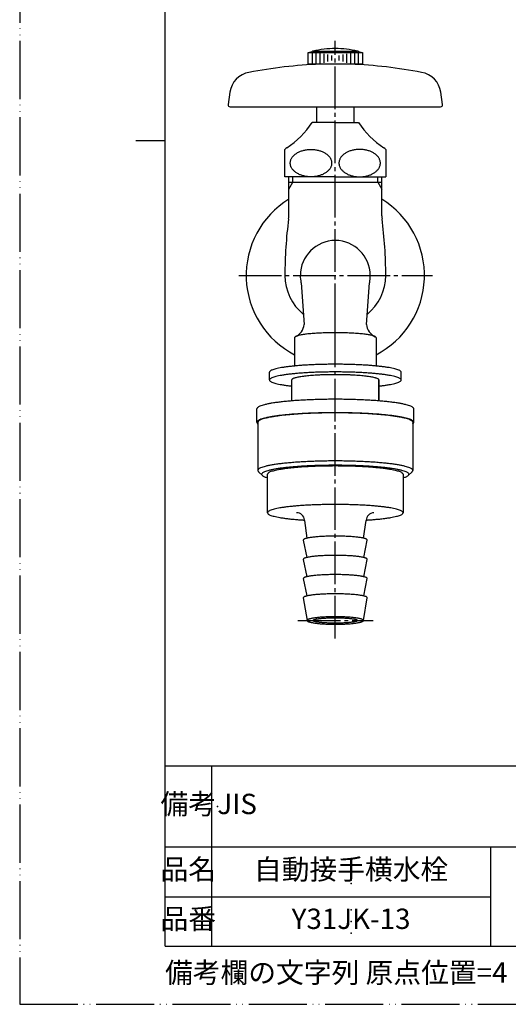
# Model space of a CAD drawing. Units: millimetres. Extents: x 0 to 315, y 0 to 446.
# Drawn here: x 0 to 126, y 0 to 254 of the extents above; entities that cross this region are included whole.
import ezdxf

# ---------------------------------------------------------------- set-up
doc = ezdxf.new("R2010")
doc.units = ezdxf.units.MM
doc.linetypes.add('DASH_CENTER', pattern=[14, 11, -1, 1, -1])
doc.linetypes.add('PHANTOM', pattern=[13, 10, -1, 0, -1, 0, -1])
doc.layers.add('1', color=7, linetype='Continuous')
doc.styles.add('CONVERTER_11', font='MS Mincho.ttf', dxfattribs={"width": 0.89})
doc.styles.add('CONVERTER_12', font='txt.shx', dxfattribs={"width": 0.9})

# ---------------------------------------------------------------- blocks, each defined once
blk = doc.blocks.new('Y31-0-13', base_point=(209.43, 192.07))
at = {"color": 7, "linetype": 'Continuous'}
for centre, radius, start, end in [((81.43, 188.03), 23, 121.449, 242.8371), ((81.43, 188.03), 23, 297.1629, 58.551), ((180.47, 188.03), 112.04, 172.5366, 180), ((-17.6, 188.03), 112.04, 360, 7.4634), ((81.43, 188.03), 9, 0, 180), ((81.43, 188.03), 13, 180, 230.8789), ((81.43, 188.03), 13, 309.1211, 0)]:
    blk.add_arc(centre, radius, start, end, dxfattribs=at)
at = {"layer": '1', "color": 7, "linetype": 'Continuous'}
for p, q in [((69.43, 203.36), (69.43, 213.46)), ((93.43, 203.36), (93.43, 213.46)), ((69.43, 212.03), (93.43, 212.03)), ((72.62, 186.14), (73.42, 175.36)), ((89.44, 175.36), (90.25, 186.14)), ((89.44, 175.36), (90.25, 186.14)), ((70.93, 171.96), (70.93, 164.66)), ((91.93, 171.96), (91.93, 164.66))]:
    blk.add_line(p, q, dxfattribs=at)
at = {"layer": '1', "color": 2, "linetype": 'Continuous'}
for p, q in [((70.43, 212.03), (70.43, 213.46)), ((92.43, 212.03), (92.43, 213.46)), ((69.43, 210.29), (70.43, 212.03)), ((92.43, 212.03), (93.43, 210.29))]:
    blk.add_line(p, q, dxfattribs=at)
at = {"layer": '1', "color": 7, "linetype": 'Continuous'}
for centre, radius, start, end in [((63.43, 203.36), 6, 352.5366, 0), ((99.43, 203.36), 6, 180, 187.4634), ((42.68, 184.16), 30, 3.7861, 7.402), ((120.18, 184.16), 30, 172.598, 176.2139), ((69.45, 175.84), 4, 294.5462, 353.2445), ((93.41, 175.84), 4, 186.7555, 245.4538)]:
    blk.add_arc(centre, radius, start, end, dxfattribs=at)
blk.add_open_spline([(91.93, 171.96), (91.93, 171.98), (91.92, 172.02), (91.85, 172.12), (91.73, 172.23), (91.51, 172.34), (91.23, 172.42), (90.87, 172.52), (90.46, 172.62), (89.96, 172.71), (89.42, 172.79), (88.79, 172.87), (88.13, 172.95), (87.4, 173.01), (86.64, 173.07), (85.83, 173.12), (85, 173.16), (84.13, 173.2), (83.24, 173.22), (82.34, 173.23), (81.43, 173.24), (80.52, 173.23), (79.62, 173.22), (78.74, 173.2), (77.87, 173.16), (77.03, 173.12), (76.22, 173.07), (75.46, 173.01), (74.73, 172.95), (74.07, 172.87), (73.45, 172.79), (72.9, 172.71), (72.4, 172.62), (71.99, 172.52), (71.63, 172.42), (71.36, 172.34), (71.13, 172.23), (71.01, 172.12), (70.94, 172.02), (70.93, 171.98), (70.93, 171.96)], degree=3, knots=[0, 0, 0, 0, 0.060022, 0.130325, 0.345179, 0.544969, 0.873675, 1.203555, 1.670371, 2.136716, 2.729116, 3.321479, 4.023652, 4.725793, 5.51737, 6.308931, 7.166529, 8.024121, 8.922201, 9.820279, 10.731997, 11.643716, 12.541793, 13.439873, 14.297465, 15.155063, 15.946624, 16.738201, 17.440342, 18.142515, 18.734878, 19.327278, 19.793623, 20.260439, 20.590319, 20.919025, 21.118815, 21.333669, 21.403972, 21.463994, 21.463994, 21.463994, 21.463994], dxfattribs=at)
blk = doc.blocks.new('L210-2-A-13', base_point=(183.94, 96.87))
at = {"color": 2, "linetype": 'DASH_CENTER'}
blk.add_line((71.78, 99.01), (91.21, 99.01), dxfattribs=at)
at = {"layer": '1', "color": 7, "linetype": 'Continuous'}
for p, q in [((152.68, 129.43), (153.67, 137.57)), ((153.67, 137.57), (153.83, 138.86)), ((63.93, 126.8), (63.93, 136.72)), ((98.93, 136.72), (98.93, 126.8)), ((188.41, 133.3), (187.41, 125.16)), ((188.57, 134.59), (188.41, 133.3)), ((152.68, 129.43), (153.11, 128.87)), ((169.98, 126.8), (153.11, 128.87)), ((73.46, 124.8), (74.11, 120.22)), ((88.75, 120.22), (89.4, 124.8)), ((161.55, 125.82), (161.93, 120.73)), ((186.86, 124.73), (169.98, 126.8)), ((186.86, 124.73), (187.41, 125.16)), ((176.33, 118.97), (177.93, 123.81)), ((73.18, 119.74), (74.1, 115.26)), ((88.76, 115.26), (89.68, 119.74)), ((160.94, 120.86), (169.13, 119.85)), ((160.94, 120.86), (161.33, 115.77)), ((169.13, 119.85), (177.32, 118.84)), ((175.72, 114), (177.32, 118.84)), ((73.18, 114.77), (74.1, 110.29)), ((88.76, 110.29), (89.68, 114.77)), ((160.33, 115.89), (168.52, 114.89)), ((160.33, 115.89), (160.72, 110.81)), ((168.52, 114.89), (176.71, 113.88)), ((175.11, 109.04), (176.71, 113.88)), ((73.18, 109.81), (74.1, 105.33)), ((88.76, 105.33), (89.68, 109.81)), ((159.72, 110.93), (167.91, 109.92)), ((159.72, 110.93), (160.11, 105.85)), ((167.91, 109.92), (176.1, 108.92)), ((174.5, 104.08), (176.1, 108.92)), ((73.18, 104.85), (74.18, 98.98)), ((88.68, 98.98), (89.68, 104.85)), ((159.11, 105.97), (175.49, 103.96)), ((159.11, 105.97), (159.35, 100.39)), ((173.91, 98.6), (175.49, 103.96)), ((159.35, 100.39), (159.87, 99.83)), ((166.57, 99.01), (159.87, 99.83)), ((173.27, 98.18), (166.57, 99.01)), ((173.27, 98.18), (173.91, 98.6))]:
    blk.add_line(p, q, dxfattribs=at)
at = {"layer": '1', "color": 2, "linetype": 'Continuous'}
for p, q in [((153.67, 137.57), (154.58, 138.76)), ((187.83, 134.68), (188.41, 133.3))]:
    blk.add_line(p, q, dxfattribs=at)
at = {"layer": '1', "color": 7, "linetype": 'Continuous'}
for centre, start, end in [((159.57, 126.06), 353, 83), ((71.46, 124.8), 2.8972, 90), ((71.46, 124.8), 0, 2.8972), ((91.4, 124.8), 90, 180), ((179.91, 123.56), 83, 173)]:
    blk.add_arc(centre, 2, start, end, dxfattribs=at)
for points, knots in [([(98.85, 136.92), (98.76, 137), (98.6, 137.17), (98.22, 137.35), (97.77, 137.49), (97.16, 137.66), (96.48, 137.82), (95.65, 137.97), (94.74, 138.11), (93.7, 138.25), (92.6, 138.37), (91.38, 138.48), (90.12, 138.58), (88.76, 138.66), (87.37, 138.73), (85.92, 138.79), (84.45, 138.83), (82.94, 138.85), (81.43, 138.86), (79.92, 138.85), (78.42, 138.83), (76.94, 138.79), (75.49, 138.73), (74.1, 138.66), (72.75, 138.58), (71.48, 138.48), (70.27, 138.37), (69.16, 138.25), (68.12, 138.11), (67.22, 137.97), (66.38, 137.82), (65.7, 137.66), (65.1, 137.49), (64.64, 137.35), (64.27, 137.17), (64.07, 136.98), (63.95, 136.83), (63.94, 136.76), (63.93, 136.72)], [0, 0, 0, 0, 0.35809, 0.691073, 1.238917, 1.788717, 2.566744, 3.343985, 4.331319, 5.31859, 6.488878, 7.659114, 8.978408, 10.297676, 11.727008, 13.156326, 14.653127, 16.149923, 17.669454, 19.188985, 20.68578, 22.182581, 23.6119, 25.041231, 26.360499, 27.679794, 28.850029, 30.020317, 31.007588, 31.994922, 32.772164, 33.55019, 34.09999, 34.647834, 34.980818, 35.338908, 35.456079, 35.556116, 35.556116, 35.556116, 35.556116]), ([(98.93, 136.72), (98.93, 136.76), (98.92, 136.83), (98.87, 136.89), (98.85, 136.92)], [0, 0, 0, 0, 0.1000367, 0.217208, 0.217208, 0.217208, 0.217208]), ([(98.85, 126.99), (98.76, 127.08), (98.6, 127.24), (98.22, 127.43), (97.77, 127.56), (97.16, 127.74), (96.48, 127.89), (95.65, 128.05), (94.74, 128.19), (93.7, 128.32), (92.6, 128.44), (91.38, 128.56), (90.12, 128.65), (88.76, 128.74), (87.37, 128.81), (85.92, 128.86), (84.45, 128.9), (82.94, 128.93), (81.43, 128.93), (79.92, 128.93), (78.42, 128.9), (76.94, 128.86), (75.49, 128.81), (74.1, 128.74), (72.75, 128.65), (71.48, 128.56), (70.27, 128.44), (69.16, 128.32), (68.12, 128.19), (67.22, 128.05), (66.38, 127.89), (65.7, 127.74), (65.1, 127.56), (64.64, 127.43), (64.27, 127.24), (64.07, 127.06), (63.95, 126.9), (63.94, 126.83), (63.93, 126.8)], [0, 0, 0, 0, 0.35809, 0.691073, 1.238917, 1.788717, 2.566744, 3.343985, 4.331319, 5.31859, 6.488878, 7.659114, 8.978408, 10.297676, 11.727008, 13.156326, 14.653127, 16.149923, 17.669454, 19.188985, 20.68578, 22.182581, 23.6119, 25.041231, 26.360499, 27.679794, 28.850029, 30.020317, 31.007588, 31.994922, 32.772164, 33.55019, 34.09999, 34.647834, 34.980818, 35.338908, 35.456079, 35.556116, 35.556116, 35.556116, 35.556116]), ([(98.93, 126.8), (98.93, 126.83), (98.92, 126.9), (98.87, 126.96), (98.85, 126.99)], [0, 0, 0, 0, 0.1000367, 0.217208, 0.217208, 0.217208, 0.217208]), ([(63.93, 126.8), (63.94, 126.76), (63.95, 126.69), (64.07, 126.54), (64.27, 126.35), (64.64, 126.17), (65.1, 126.03), (65.7, 125.86), (66.38, 125.7), (67.22, 125.55), (68.12, 125.41), (69.16, 125.27), (70.27, 125.15), (71.38, 125.05), (72.45, 124.97), (73.12, 124.92), (73.46, 124.9)], [0, 0, 0, 0, 0.100037, 0.217208, 0.575298, 0.908281, 1.456125, 2.005925, 2.783952, 3.561193, 4.548527, 5.535798, 6.706086, 7.876322, 8.894459, 9.912546, 9.912546, 9.912546, 9.912546]), ([(89.4, 124.9), (89.74, 124.92), (90.42, 124.97), (91.48, 125.05), (92.6, 125.15), (93.7, 125.27), (94.74, 125.41), (95.65, 125.55), (96.48, 125.7), (97.16, 125.86), (97.77, 126.03), (98.22, 126.17), (98.6, 126.35), (98.8, 126.54), (98.92, 126.69), (98.93, 126.76), (98.93, 126.8)], [0, 0, 0, 0, 1.018087, 2.036224, 3.20646, 4.376748, 5.364019, 6.351353, 7.128594, 7.906621, 8.456421, 9.004265, 9.337248, 9.695338, 9.812509, 9.912546, 9.912546, 9.912546, 9.912546]), ([(74.11, 120.22), (74.09, 120.22), (74.05, 120.21), (73.92, 120.17), (73.73, 120.12), (73.52, 120.06), (73.34, 119.97), (73.24, 119.88), (73.18, 119.8), (73.18, 119.76), (73.18, 119.74)], [0, 0, 0, 0, 0.0689, 0.137831, 0.397023, 0.655292, 0.81227, 0.981083, 1.047593, 1.104471, 1.104471, 1.104471, 1.104471]), ([(88.75, 120.22), (88.65, 120.24), (88.46, 120.29), (88.11, 120.35), (87.71, 120.41), (87.22, 120.48), (86.7, 120.53), (86.12, 120.59), (85.53, 120.63), (84.89, 120.67), (84.23, 120.71), (83.55, 120.73), (82.85, 120.75), (82.14, 120.76), (81.43, 120.77), (80.72, 120.76), (80.01, 120.75), (79.32, 120.73), (78.63, 120.71), (77.98, 120.67), (77.34, 120.63), (76.74, 120.59), (76.17, 120.53), (75.65, 120.48), (75.16, 120.41), (74.75, 120.35), (74.41, 120.29), (74.21, 120.24), (74.11, 120.22)], [0, 0, 0, 0, 0.297777, 0.595392, 1.060849, 1.526277, 2.077984, 2.629667, 3.25162, 3.873561, 4.547388, 5.22121, 5.926845, 6.632477, 7.348827, 8.065177, 8.770809, 9.476444, 10.150266, 10.824093, 11.446034, 12.067987, 12.61967, 13.171377, 13.636805, 14.102262, 14.399877, 14.697654, 14.697654, 14.697654, 14.697654]), ([(89.64, 119.85), (89.6, 119.89), (89.53, 119.97), (89.35, 120.06), (89.13, 120.12), (88.94, 120.17), (88.82, 120.21), (88.77, 120.22), (88.75, 120.22)], [0, 0, 0, 0, 0.1688138, 0.3257916, 0.5840609, 0.8432525, 0.912184, 0.9810835, 0.9810835, 0.9810835, 0.9810835]), ([(89.68, 119.74), (89.68, 119.76), (89.68, 119.8), (89.66, 119.83), (89.64, 119.85)], [0, 0, 0, 0, 0.0568782, 0.1233876, 0.1233876, 0.1233876, 0.1233876]), ([(74.11, 115.26), (74.09, 115.25), (74.05, 115.24), (73.92, 115.21), (73.73, 115.16), (73.52, 115.09), (73.34, 115.01), (73.24, 114.92), (73.18, 114.84), (73.18, 114.79), (73.18, 114.77)], [0, 0, 0, 0, 0.0689, 0.137831, 0.397023, 0.655292, 0.81227, 0.981083, 1.047593, 1.104471, 1.104471, 1.104471, 1.104471]), ([(88.75, 115.26), (88.65, 115.28), (88.46, 115.33), (88.11, 115.39), (87.71, 115.45), (87.22, 115.51), (86.7, 115.57), (86.12, 115.62), (85.53, 115.67), (84.89, 115.71), (84.23, 115.74), (83.55, 115.77), (82.85, 115.79), (82.14, 115.8), (81.43, 115.8), (80.72, 115.8), (80.01, 115.79), (79.32, 115.77), (78.63, 115.74), (77.98, 115.71), (77.34, 115.67), (76.74, 115.62), (76.17, 115.57), (75.65, 115.51), (75.16, 115.45), (74.75, 115.39), (74.41, 115.33), (74.21, 115.28), (74.11, 115.26)], [0, 0, 0, 0, 0.297777, 0.595392, 1.060849, 1.526277, 2.077984, 2.629667, 3.25162, 3.873561, 4.547388, 5.22121, 5.926845, 6.632477, 7.348827, 8.065177, 8.770809, 9.476444, 10.150266, 10.824093, 11.446034, 12.067987, 12.61967, 13.171377, 13.636805, 14.102262, 14.399877, 14.697654, 14.697654, 14.697654, 14.697654]), ([(89.64, 114.89), (89.6, 114.93), (89.53, 115.01), (89.35, 115.09), (89.13, 115.16), (88.94, 115.21), (88.82, 115.24), (88.77, 115.25), (88.75, 115.26)], [0, 0, 0, 0, 0.1688138, 0.3257916, 0.5840609, 0.8432525, 0.912184, 0.9810835, 0.9810835, 0.9810835, 0.9810835]), ([(89.68, 114.77), (89.68, 114.79), (89.68, 114.84), (89.66, 114.87), (89.64, 114.89)], [0, 0, 0, 0, 0.0568782, 0.1233876, 0.1233876, 0.1233876, 0.1233876]), ([(74.11, 110.3), (74.09, 110.29), (74.05, 110.28), (73.92, 110.25), (73.73, 110.19), (73.52, 110.13), (73.34, 110.04), (73.24, 109.95), (73.18, 109.87), (73.18, 109.83), (73.18, 109.81)], [0, 0, 0, 0, 0.0689, 0.137831, 0.397023, 0.655292, 0.81227, 0.981083, 1.047593, 1.104471, 1.104471, 1.104471, 1.104471]), ([(88.75, 110.3), (88.65, 110.32), (88.46, 110.36), (88.11, 110.43), (87.71, 110.49), (87.22, 110.55), (86.7, 110.61), (86.12, 110.66), (85.53, 110.71), (84.89, 110.75), (84.23, 110.78), (83.55, 110.81), (82.85, 110.83), (82.14, 110.84), (81.43, 110.84), (80.72, 110.84), (80.01, 110.83), (79.32, 110.81), (78.63, 110.78), (77.98, 110.75), (77.34, 110.71), (76.74, 110.66), (76.17, 110.61), (75.65, 110.55), (75.16, 110.49), (74.75, 110.43), (74.41, 110.36), (74.21, 110.32), (74.11, 110.3)], [0, 0, 0, 0, 0.297777, 0.595392, 1.060849, 1.526277, 2.077984, 2.629667, 3.25162, 3.873561, 4.547388, 5.22121, 5.926845, 6.632477, 7.348827, 8.065177, 8.770809, 9.476444, 10.150266, 10.824093, 11.446034, 12.067987, 12.61967, 13.171377, 13.636805, 14.102262, 14.399877, 14.697654, 14.697654, 14.697654, 14.697654]), ([(89.64, 109.93), (89.6, 109.97), (89.53, 110.04), (89.35, 110.13), (89.13, 110.19), (88.94, 110.25), (88.82, 110.28), (88.77, 110.29), (88.75, 110.3)], [0, 0, 0, 0, 0.1688138, 0.3257916, 0.5840609, 0.8432525, 0.912184, 0.9810835, 0.9810835, 0.9810835, 0.9810835]), ([(89.68, 109.81), (89.68, 109.83), (89.68, 109.87), (89.66, 109.91), (89.64, 109.93)], [0, 0, 0, 0, 0.0568782, 0.1233876, 0.1233876, 0.1233876, 0.1233876]), ([(89.64, 104.96), (89.6, 105), (89.53, 105.08), (89.35, 105.17), (89.13, 105.23), (88.85, 105.31), (88.53, 105.39), (88.13, 105.46), (87.71, 105.53), (87.22, 105.59), (86.7, 105.65), (86.12, 105.7), (85.53, 105.74), (84.89, 105.79), (84.23, 105.82), (83.55, 105.84), (82.85, 105.86), (82.14, 105.87), (81.43, 105.88), (80.72, 105.87), (80.01, 105.86), (79.32, 105.84), (78.63, 105.82), (77.98, 105.79), (77.34, 105.74), (76.74, 105.7), (76.17, 105.65), (75.65, 105.59), (75.16, 105.53), (74.73, 105.46), (74.34, 105.39), (74.02, 105.31), (73.73, 105.23), (73.52, 105.17), (73.34, 105.08), (73.24, 104.99), (73.18, 104.91), (73.18, 104.87), (73.18, 104.85)], [0, 0, 0, 0, 0.168814, 0.325792, 0.584061, 0.843253, 1.210036, 1.57645, 2.041908, 2.507335, 3.059043, 3.610725, 4.232678, 4.854619, 5.528446, 6.202268, 6.907903, 7.613535, 8.329885, 9.046236, 9.751868, 10.457502, 11.131324, 11.805152, 12.427093, 13.049046, 13.600728, 14.152435, 14.617863, 15.083321, 15.449734, 15.816518, 16.07571, 16.333979, 16.490957, 16.659771, 16.72628, 16.783158, 16.783158, 16.783158, 16.783158]), ([(89.68, 104.85), (89.68, 104.87), (89.68, 104.91), (89.66, 104.94), (89.64, 104.96)], [0, 0, 0, 0, 0.0568782, 0.1233876, 0.1233876, 0.1233876, 0.1233876]), ([(88.65, 99.1), (88.61, 99.13), (88.55, 99.21), (88.39, 99.29), (88.2, 99.36), (87.95, 99.43), (87.67, 99.51), (87.32, 99.58), (86.95, 99.64), (86.51, 99.7), (86.06, 99.76), (85.55, 99.81), (85.03, 99.85), (84.47, 99.89), (83.89, 99.92), (83.29, 99.95), (82.68, 99.97), (82.06, 99.98), (81.43, 99.98), (80.81, 99.98), (80.18, 99.97), (79.57, 99.95), (78.97, 99.92), (78.39, 99.89), (77.83, 99.85), (77.31, 99.81), (76.81, 99.76), (76.35, 99.7), (75.92, 99.64), (75.54, 99.58), (75.2, 99.51), (74.91, 99.43), (74.66, 99.36), (74.47, 99.29), (74.32, 99.21), (74.23, 99.12), (74.18, 99.04), (74.18, 99), (74.18, 98.98)], [0, 0, 0, 0, 0.151945, 0.294668, 0.525001, 0.755478, 1.079169, 1.402682, 1.812721, 2.222684, 2.708073, 3.193445, 3.740319, 4.287178, 4.879467, 5.471751, 6.091895, 6.712037, 7.341567, 7.971097, 8.591239, 9.211383, 9.803667, 10.395956, 10.942815, 11.489689, 11.975061, 12.46045, 12.870413, 13.280452, 13.603965, 13.927656, 14.158133, 14.388466, 14.531189, 14.683134, 14.746988, 14.803139, 14.803139, 14.803139, 14.803139]), ([(87.15, 99.07), (87.13, 99.1), (87.07, 99.15), (86.95, 99.21), (86.8, 99.26), (86.6, 99.31), (86.38, 99.37), (86.1, 99.42), (85.8, 99.46), (85.46, 99.51), (85.1, 99.55), (84.7, 99.58), (84.29, 99.62), (83.84, 99.64), (83.38, 99.67), (82.91, 99.68), (82.42, 99.7), (81.93, 99.71), (81.43, 99.71), (80.94, 99.71), (80.44, 99.7), (79.96, 99.68), (79.48, 99.67), (79.02, 99.64), (78.58, 99.62), (78.16, 99.58), (77.76, 99.55), (77.4, 99.51), (77.06, 99.46), (76.76, 99.42), (76.49, 99.37), (76.26, 99.31), (76.07, 99.26), (75.91, 99.21), (75.79, 99.15), (75.72, 99.09), (75.67, 99.01), (75.72, 98.92), (75.79, 98.86), (75.91, 98.8), (76.07, 98.76), (76.26, 98.7), (76.49, 98.65), (76.76, 98.6), (77.06, 98.55), (77.4, 98.51), (77.76, 98.47), (78.16, 98.43), (78.58, 98.4), (79.02, 98.37), (79.48, 98.35), (79.96, 98.33), (80.44, 98.32), (80.94, 98.31), (81.43, 98.3), (81.93, 98.31), (82.42, 98.32), (82.91, 98.33), (83.38, 98.35), (83.84, 98.37), (84.29, 98.4), (84.7, 98.43), (85.1, 98.47), (85.46, 98.51), (85.8, 98.55), (86.1, 98.6), (86.38, 98.65), (86.6, 98.7), (86.8, 98.76), (86.95, 98.8), (87.07, 98.86), (87.15, 98.92), (87.2, 99.01), (87.17, 99.05), (87.15, 99.07)], [0, 0, 0, 0, 0.117658, 0.227067, 0.407073, 0.587721, 0.843359, 1.098738, 1.423148, 1.747537, 2.13206, 2.516566, 2.950048, 3.383522, 3.85316, 4.322793, 4.814599, 5.306403, 5.805678, 6.304952, 6.796756, 7.288562, 7.758196, 8.227833, 8.661307, 9.094789, 9.479295, 9.863818, 10.188208, 10.512617, 10.767997, 11.023634, 11.204283, 11.384288, 11.493697, 11.611355, 11.681528, 11.751701, 11.869359, 11.978768, 12.158774, 12.339423, 12.59506, 12.850439, 13.174849, 13.499238, 13.883761, 14.268267, 14.70175, 15.135223, 15.604861, 16.074494, 16.5663, 17.058104, 17.557379, 18.056653, 18.548457, 19.040263, 19.509897, 19.979534, 20.413008, 20.846491, 21.230996, 21.61552, 21.939909, 22.264319, 22.519698, 22.775335, 22.955984, 23.13599, 23.245398, 23.363056, 23.433229, 23.503402, 23.503402, 23.503402, 23.503402]), ([(88.68, 98.98), (88.68, 99), (88.68, 99.04), (88.66, 99.08), (88.65, 99.1)], [0, 0, 0, 0, 0.0561515, 0.1200052, 0.1200052, 0.1200052, 0.1200052]), ([(74.18, 98.98), (74.19, 98.97), (74.19, 98.95), (74.24, 98.89), (74.32, 98.81), (74.47, 98.72), (74.66, 98.66), (74.91, 98.58), (75.2, 98.51), (75.54, 98.44), (75.92, 98.37), (76.35, 98.31), (76.81, 98.25), (77.31, 98.2), (77.83, 98.16), (78.39, 98.12), (78.97, 98.09), (79.57, 98.06), (80.18, 98.05), (80.81, 98.03), (81.43, 98.03), (82.06, 98.03), (82.68, 98.05), (83.29, 98.06), (83.89, 98.09), (84.47, 98.12), (85.03, 98.16), (85.55, 98.2), (86.06, 98.25), (86.51, 98.31), (86.95, 98.37), (87.32, 98.44), (87.67, 98.51), (87.95, 98.58), (88.2, 98.66), (88.39, 98.72), (88.55, 98.81), (88.62, 98.89), (88.67, 98.95), (88.68, 98.97), (88.68, 98.98)], [0, 0, 0, 0, 0.035032, 0.074375, 0.22632, 0.369043, 0.599376, 0.829853, 1.153544, 1.477056, 1.887096, 2.297059, 2.782448, 3.26782, 3.814694, 4.361553, 4.953842, 5.546125, 6.16627, 6.786412, 7.415942, 8.045471, 8.665613, 9.285758, 9.878041, 10.470331, 11.01719, 11.564064, 12.049436, 12.534824, 12.944787, 13.354827, 13.67834, 14.00203, 14.232508, 14.462841, 14.605564, 14.757509, 14.796852, 14.831884, 14.831884, 14.831884, 14.831884])]:
    blk.add_open_spline(points, degree=3, knots=knots, dxfattribs=at)
blk = doc.blocks.new('L210-2-B', base_point=(195.2, 164.15))
at = {"layer": '1', "color": 7, "linetype": 'Continuous'}
for p, q in [((61.18, 150.12), (61.18, 153.6)), ((101.68, 150.12), (101.68, 153.6)), ((61.43, 150.12), (61.43, 137.72)), ((101.43, 150.12), (101.43, 137.72)), ((61.62, 137.39), (62.61, 136.42)), ((101.24, 137.39), (100.25, 136.42))]:
    blk.add_line(p, q, dxfattribs=at)
for points, knots in [([(101.58, 153.82), (101.48, 153.92), (101.3, 154.11), (100.86, 154.32), (100.33, 154.48), (99.64, 154.68), (98.84, 154.86), (97.88, 155.04), (96.83, 155.2), (95.63, 155.36), (94.35, 155.5), (92.95, 155.63), (91.48, 155.74), (89.92, 155.84), (88.31, 155.92), (86.63, 155.98), (84.92, 156.03), (83.18, 156.06), (81.43, 156.07), (79.68, 156.06), (77.94, 156.03), (76.24, 155.98), (74.56, 155.92), (72.95, 155.84), (71.38, 155.74), (69.92, 155.63), (68.51, 155.5), (67.24, 155.36), (66.03, 155.2), (64.98, 155.04), (64.02, 154.86), (63.23, 154.68), (62.53, 154.48), (62, 154.32), (61.57, 154.11), (61.34, 153.9), (61.2, 153.72), (61.19, 153.64), (61.18, 153.6)], [0, 0, 0, 0, 0.414361, 0.79967, 1.433604, 2.069802, 2.970089, 3.869468, 5.011955, 6.154369, 7.508559, 8.862689, 10.389301, 11.915883, 13.569823, 15.223749, 16.955762, 18.687768, 20.446082, 22.204396, 23.936403, 25.668415, 27.322341, 28.976282, 30.502864, 32.029476, 33.383605, 34.737796, 35.880209, 37.022696, 37.922075, 38.822363, 39.45856, 40.092494, 40.477803, 40.892164, 41.027748, 41.143505, 41.143505, 41.143505, 41.143505]), ([(101.58, 150.35), (101.48, 150.45), (101.3, 150.64), (100.86, 150.85), (100.33, 151.01), (99.64, 151.21), (98.84, 151.39), (97.88, 151.57), (96.83, 151.73), (95.63, 151.89), (94.35, 152.03), (92.95, 152.16), (91.48, 152.27), (89.92, 152.37), (88.31, 152.45), (86.63, 152.51), (84.92, 152.56), (83.18, 152.58), (81.43, 152.59), (79.68, 152.58), (77.94, 152.56), (76.24, 152.51), (74.56, 152.45), (72.95, 152.37), (71.38, 152.27), (69.92, 152.16), (68.51, 152.03), (67.24, 151.89), (66.03, 151.73), (64.98, 151.57), (64.02, 151.39), (63.23, 151.21), (62.53, 151.01), (62, 150.85), (61.57, 150.64), (61.34, 150.43), (61.2, 150.25), (61.19, 150.16), (61.18, 150.12)], [0, 0, 0, 0, 0.414361, 0.79967, 1.433604, 2.069802, 2.970089, 3.869468, 5.011955, 6.154369, 7.508559, 8.862689, 10.389301, 11.915883, 13.569823, 15.223749, 16.955762, 18.687768, 20.446082, 22.204396, 23.936403, 25.668415, 27.322341, 28.976282, 30.502864, 32.029476, 33.383605, 34.737796, 35.880209, 37.022696, 37.922075, 38.822363, 39.45856, 40.092494, 40.477803, 40.892164, 41.027748, 41.143505, 41.143505, 41.143505, 41.143505]), ([(101.33, 150.35), (101.24, 150.44), (101.05, 150.63), (100.62, 150.84), (100.1, 151), (99.41, 151.19), (98.63, 151.37), (97.68, 151.55), (96.64, 151.71), (95.45, 151.86), (94.19, 152), (92.8, 152.13), (91.36, 152.24), (89.81, 152.34), (88.22, 152.42), (86.56, 152.48), (84.88, 152.53), (83.16, 152.55), (81.43, 152.56), (79.7, 152.55), (77.98, 152.53), (76.3, 152.48), (74.64, 152.42), (73.05, 152.34), (71.51, 152.24), (70.06, 152.13), (68.67, 152), (67.41, 151.86), (66.22, 151.71), (65.19, 151.55), (64.23, 151.37), (63.45, 151.19), (62.77, 151), (62.24, 150.84), (61.81, 150.63), (61.59, 150.42), (61.45, 150.24), (61.44, 150.16), (61.43, 150.12)], [0, 0, 0, 0, 0.409246, 0.789798, 1.415905, 2.044248, 2.933421, 3.821697, 4.950079, 6.078389, 7.415861, 8.753273, 10.261038, 11.768773, 13.402294, 15.035802, 16.746431, 18.457055, 20.193661, 21.930268, 23.640892, 25.351521, 26.985029, 28.61855, 30.126285, 31.63405, 32.971462, 34.308934, 35.437244, 36.565626, 37.453901, 38.343074, 38.971418, 39.597525, 39.978077, 40.387323, 40.521233, 40.635561, 40.635561, 40.635561, 40.635561]), ([(101.68, 153.6), (101.68, 153.64), (101.67, 153.72), (101.61, 153.79), (101.58, 153.82)], [0, 0, 0, 0, 0.1157568, 0.2513407, 0.2513407, 0.2513407, 0.2513407]), ([(61.18, 150.12), (61.19, 150.08), (61.2, 150), (61.27, 149.9), (61.35, 149.82), (61.41, 149.77), (61.43, 149.74)], [0, 0, 0, 0, 0.1157568, 0.2513407, 0.3598806, 0.4654607, 0.4654607, 0.4654607, 0.4654607]), ([(101.43, 150.12), (101.43, 150.16), (101.42, 150.24), (101.36, 150.31), (101.33, 150.35)], [0, 0, 0, 0, 0.1143277, 0.2482377, 0.2482377, 0.2482377, 0.2482377]), ([(101.43, 149.74), (101.46, 149.77), (101.51, 149.82), (101.59, 149.9), (101.66, 150), (101.68, 150.08), (101.68, 150.12)], [0, 0, 0, 0, 0.1055801, 0.21412, 0.3497039, 0.4654607, 0.4654607, 0.4654607, 0.4654607]), ([(101.68, 150.12), (101.68, 150.16), (101.67, 150.25), (101.61, 150.31), (101.58, 150.35)], [0, 0, 0, 0, 0.1157568, 0.2513407, 0.2513407, 0.2513407, 0.2513407]), ([(101.33, 137.94), (101.24, 138.04), (101.05, 138.23), (100.62, 138.43), (100.1, 138.59), (99.41, 138.79), (98.63, 138.97), (97.68, 139.14), (96.64, 139.3), (95.45, 139.46), (94.19, 139.6), (92.8, 139.72), (91.36, 139.84), (89.81, 139.93), (88.22, 140.01), (86.56, 140.07), (84.88, 140.12), (83.16, 140.15), (81.43, 140.16), (79.7, 140.15), (77.98, 140.12), (76.3, 140.07), (74.64, 140.01), (73.05, 139.93), (71.51, 139.84), (70.06, 139.72), (68.67, 139.6), (67.41, 139.46), (66.22, 139.3), (65.19, 139.14), (64.23, 138.97), (63.45, 138.79), (62.77, 138.59), (62.24, 138.44), (61.81, 138.22), (61.59, 138.01), (61.45, 137.84), (61.44, 137.75), (61.43, 137.72)], [0, 0, 0, 0, 0.409246, 0.789798, 1.415905, 2.044248, 2.933421, 3.821697, 4.950079, 6.078389, 7.415861, 8.753273, 10.261038, 11.768773, 13.402294, 15.035802, 16.746431, 18.457055, 20.193661, 21.930268, 23.640892, 25.351521, 26.985029, 28.61855, 30.126285, 31.63405, 32.971462, 34.308934, 35.437244, 36.565626, 37.453901, 38.343074, 38.971418, 39.597525, 39.978077, 40.387323, 40.521233, 40.635561, 40.635561, 40.635561, 40.635561]), ([(61.43, 137.72), (61.44, 137.68), (61.45, 137.59), (61.52, 137.51), (61.58, 137.44), (61.61, 137.41), (61.62, 137.39)], [0, 0, 0, 0, 0.1143277, 0.2482377, 0.3163949, 0.3833351, 0.3833351, 0.3833351, 0.3833351]), ([(100.34, 136.94), (100.25, 137.03), (100.07, 137.21), (99.66, 137.41), (99.17, 137.55), (98.51, 137.74), (97.77, 137.91), (96.87, 138.08), (95.88, 138.23), (94.75, 138.38), (93.55, 138.51), (92.24, 138.63), (90.86, 138.74), (89.39, 138.83), (87.88, 138.9), (86.31, 138.96), (84.71, 139.01), (83.07, 139.03), (81.43, 139.04), (79.79, 139.03), (78.16, 139.01), (76.56, 138.96), (74.98, 138.9), (73.47, 138.83), (72, 138.74), (70.63, 138.63), (69.31, 138.51), (68.11, 138.38), (66.98, 138.23), (66, 138.08), (65.09, 137.91), (64.35, 137.74), (63.7, 137.55), (63.2, 137.41), (62.8, 137.2), (62.55, 136.99), (62.39, 136.73), (62.49, 136.55), (62.57, 136.46), (62.6, 136.43), (62.61, 136.42)], [0, 0, 0, 0, 0.388783, 0.750308, 1.34511, 1.942036, 2.78675, 3.630612, 4.702575, 5.77447, 7.045068, 8.315609, 9.747986, 11.180334, 12.73218, 14.284012, 15.90911, 17.534202, 19.183978, 20.833755, 22.458847, 24.083945, 25.635777, 27.187622, 28.619971, 30.052348, 31.322889, 32.593487, 33.665381, 34.737344, 35.581206, 36.425921, 37.022847, 37.617649, 37.979173, 38.367957, 38.599832, 38.831708, 38.896457, 38.960051, 38.960051, 38.960051, 38.960051]), ([(101.24, 137.39), (101.26, 137.41), (101.29, 137.44), (101.35, 137.51), (101.41, 137.59), (101.43, 137.68), (101.43, 137.72)], [0, 0, 0, 0, 0.0669402, 0.1350974, 0.2690074, 0.3833351, 0.3833351, 0.3833351, 0.3833351]), ([(101.43, 137.72), (101.43, 137.75), (101.42, 137.84), (101.36, 137.9), (101.33, 137.94)], [0, 0, 0, 0, 0.1143277, 0.2482377, 0.2482377, 0.2482377, 0.2482377]), ([(62.61, 136.42), (62.69, 136.35), (62.85, 136.21), (63.17, 136.06), (63.53, 135.95), (63.8, 135.86), (63.93, 135.82)], [0, 0, 0, 0, 0.319643, 0.622717, 1.041733, 1.461602, 1.461602, 1.461602, 1.461602]), ([(98.93, 135.82), (99.07, 135.86), (99.33, 135.95), (99.7, 136.06), (100.01, 136.21), (100.17, 136.35), (100.25, 136.42)], [0, 0, 0, 0, 0.419869, 0.838885, 1.141959, 1.461602, 1.461602, 1.461602, 1.461602]), ([(100.25, 136.42), (100.26, 136.43), (100.3, 136.46), (100.38, 136.55), (100.48, 136.73), (100.38, 136.87), (100.34, 136.94)], [0, 0, 0, 0, 0.0635932, 0.1283425, 0.3602182, 0.5920939, 0.5920939, 0.5920939, 0.5920939])]:
    blk.add_open_spline(points, degree=3, knots=knots, dxfattribs=at)
blk = doc.blocks.new('37-6', base_point=(193.74, 112.76))
at = {"layer": '1', "color": 7, "linetype": 'Continuous'}
for p, q in [((64.43, 161.04), (64.43, 163.03)), ((98.43, 161.04), (98.43, 163.03)), ((70.18, 155.65), (70.18, 161.04)), ((92.68, 155.65), (92.68, 161.04)), ((92.68, 161.04), (92.68, 155.65)), ((92.68, 155.65), (92.68, 161.04)), ((92.68, 161.04), (92.68, 155.65)), ((92.68, 155.65), (92.68, 161.04))]:
    blk.add_line(p, q, dxfattribs=at)
for points, knots in [([(98.35, 163.22), (98.27, 163.3), (98.11, 163.46), (97.74, 163.64), (97.3, 163.77), (96.71, 163.94), (96.05, 164.09), (95.24, 164.24), (94.36, 164.37), (93.35, 164.51), (92.28, 164.62), (91.1, 164.73), (89.87, 164.83), (88.55, 164.91), (87.2, 164.98), (85.79, 165.03), (84.36, 165.07), (82.9, 165.09), (81.43, 165.1), (79.96, 165.09), (78.5, 165.07), (77.07, 165.03), (75.66, 164.98), (74.31, 164.91), (72.99, 164.83), (71.77, 164.73), (70.59, 164.62), (69.51, 164.51), (68.5, 164.37), (67.62, 164.24), (66.81, 164.09), (66.15, 163.94), (65.57, 163.77), (65.12, 163.64), (64.76, 163.46), (64.56, 163.28), (64.45, 163.13), (64.44, 163.06), (64.43, 163.03)], [0, 0, 0, 0, 0.347859, 0.671328, 1.203519, 1.737611, 2.493408, 3.248443, 4.207567, 5.166631, 6.303482, 7.440282, 8.721882, 10.003457, 11.39195, 12.780431, 14.234467, 15.688497, 17.164612, 18.640728, 20.094758, 21.548793, 22.937274, 24.325767, 25.607342, 26.888943, 28.025742, 29.162594, 30.121657, 31.080782, 31.835816, 32.591613, 33.125705, 33.657896, 33.981366, 34.329224, 34.443048, 34.540226, 34.540226, 34.540226, 34.540226]), ([(98.35, 161.23), (98.27, 161.31), (98.11, 161.48), (97.74, 161.65), (97.3, 161.78), (96.71, 161.95), (96.05, 162.1), (95.24, 162.26), (94.36, 162.39), (93.35, 162.52), (92.28, 162.64), (91.1, 162.75), (89.87, 162.84), (88.55, 162.92), (87.2, 162.99), (85.79, 163.05), (84.36, 163.08), (82.9, 163.11), (81.43, 163.11), (79.96, 163.11), (78.5, 163.08), (77.07, 163.05), (75.66, 162.99), (74.31, 162.92), (72.99, 162.84), (71.77, 162.75), (70.59, 162.64), (69.51, 162.52), (68.5, 162.39), (67.62, 162.26), (66.81, 162.1), (66.15, 161.95), (65.57, 161.78), (65.12, 161.65), (64.76, 161.47), (64.56, 161.29), (64.45, 161.14), (64.44, 161.07), (64.43, 161.04)], [0, 0, 0, 0, 0.347859, 0.671328, 1.203519, 1.737611, 2.493408, 3.248443, 4.207567, 5.166631, 6.303482, 7.440282, 8.721882, 10.003457, 11.39195, 12.780431, 14.234467, 15.688497, 17.164612, 18.640728, 20.094758, 21.548793, 22.937274, 24.325767, 25.607342, 26.888943, 28.025742, 29.162594, 30.121657, 31.080782, 31.835816, 32.591613, 33.125705, 33.657896, 33.981366, 34.329224, 34.443048, 34.540226, 34.540226, 34.540226, 34.540226]), ([(98.43, 163.03), (98.43, 163.06), (98.42, 163.13), (98.37, 163.19), (98.35, 163.22)], [0, 0, 0, 0, 0.0971785, 0.2110021, 0.2110021, 0.2110021, 0.2110021]), ([(64.43, 161.04), (64.44, 161.01), (64.45, 160.94), (64.56, 160.79), (64.76, 160.61), (65.12, 160.43), (65.57, 160.3), (66.15, 160.13), (66.81, 159.98), (67.62, 159.83), (68.5, 159.69), (69.26, 159.59), (69.82, 159.53), (70.06, 159.5), (70.18, 159.49)], [0, 0, 0, 0, 0.097179, 0.211002, 0.558861, 0.88233, 1.414521, 1.948613, 2.70441, 3.459445, 4.418569, 5.377633, 5.743211, 6.10876, 6.10876, 6.10876, 6.10876]), ([(92.63, 161.17), (92.57, 161.22), (92.47, 161.33), (92.23, 161.44), (91.93, 161.53), (91.55, 161.64), (91.11, 161.74), (90.57, 161.84), (89.99, 161.93), (89.32, 162.02), (88.61, 162.1), (87.83, 162.17), (87.02, 162.23), (86.15, 162.29), (85.25, 162.33), (84.32, 162.37), (83.37, 162.39), (82.4, 162.41), (81.43, 162.41), (80.46, 162.41), (79.49, 162.39), (78.55, 162.37), (77.61, 162.33), (76.72, 162.29), (75.85, 162.23), (75.03, 162.17), (74.25, 162.1), (73.54, 162.02), (72.88, 161.93), (72.29, 161.84), (71.76, 161.74), (71.32, 161.64), (70.93, 161.53), (70.64, 161.45), (70.4, 161.33), (70.27, 161.21), (70.19, 161.11), (70.18, 161.06), (70.18, 161.04)], [0, 0, 0, 0, 0.230201, 0.444261, 0.796447, 1.14989, 1.65005, 2.149705, 2.78442, 3.419094, 4.171422, 4.923716, 5.771834, 6.619935, 7.538791, 8.457638, 9.419868, 10.382093, 11.358935, 12.335776, 13.298001, 14.260231, 15.179079, 16.097934, 16.946035, 17.794153, 18.546447, 19.298775, 19.93345, 20.568164, 21.06782, 21.567979, 21.921422, 22.273608, 22.487669, 22.717869, 22.793194, 22.857503, 22.857503, 22.857503, 22.857503]), ([(92.68, 161.04), (92.68, 161.06), (92.67, 161.11), (92.64, 161.15), (92.63, 161.17)], [0, 0, 0, 0, 0.0643093, 0.1396337, 0.1396337, 0.1396337, 0.1396337]), ([(92.68, 159.49), (92.8, 159.5), (93.05, 159.53), (93.6, 159.59), (94.36, 159.69), (95.24, 159.83), (96.05, 159.98), (96.72, 160.13), (97.3, 160.3), (97.74, 160.43), (98.11, 160.61), (98.3, 160.79), (98.42, 160.94), (98.43, 161.01), (98.43, 161.04)], [0, 0, 0, 0, 0.365548, 0.731127, 1.69019, 2.649315, 3.40435, 4.160146, 4.694238, 5.226429, 5.549899, 5.897758, 6.011581, 6.10876, 6.10876, 6.10876, 6.10876]), ([(98.43, 161.04), (98.43, 161.07), (98.42, 161.14), (98.37, 161.2), (98.35, 161.23)], [0, 0, 0, 0, 0.0971785, 0.2110021, 0.2110021, 0.2110021, 0.2110021])]:
    blk.add_open_spline(points, degree=3, knots=knots, dxfattribs=at)
blk = doc.blocks.new('L230-13', base_point=(167.91, -300.26))
for name, p in [('L210-2-B', (195.2, 164.15)), ('37-6', (193.74, 112.76))]:
    blk.add_blockref(name, p)
at = {"layer": '1'}
blk.add_blockref('L210-2-A-13', (183.94, 96.87), dxfattribs=at)
blk = doc.blocks.new('21-1A', base_point=(324.87, 176.97))
at = {"layer": '1', "color": 7, "linetype": 'Continuous'}
for p, q in [((102.29, 345.52), (87.9, 341.67)), ((61.33, 345.32), (74.96, 341.67)), ((55.54, 335.28), (65.51, 325.31)), ((107.33, 335.28), (97.35, 325.31)), ((75.64, 300.47), (71.98, 314.1)), ((87.23, 300.47), (90.88, 314.1)), ((227.23, 236.48), (227.85, 232.1)), ((54.24, 235.31), (53.79, 232.1)), ((109.08, 232.1), (108.63, 235.31)), ((178.96, 235.31), (178.51, 232.1)), ((54.28, 231.53), (108.58, 231.53)), ((179.01, 231.53), (209.43, 231.53)), ((227.36, 231.53), (209.43, 231.53))]:
    blk.add_line(p, q, dxfattribs=at)
for centre, radius, start, end in [((59.78, 339.53), 6, 75, 225), ((103.08, 339.53), 6, 315, 97.5242), ((81.43, 365.82), 25, 255, 285), ((47.84, 307.63), 25, 15, 45), ((115.03, 307.63), 25, 135, 165), ((81.43, 302.03), 6, 195, 270), ((81.43, 302.03), 6, 270, 345), ((83.07, 115.16), 127.49, 92.5341, 100.8095), ((79.79, 115.16), 127.49, 79.1905, 87.4659), ((209.43, 92.53), 150.05, 91.5275, 99.8029), ((209.8, 167.61), 75, 80.4085, 87.2214), ((221.29, 235.65), 6, 8.0041, 80.4085), ((60.18, 234.48), 6, 99.8029, 172), ((102.68, 234.48), 6, 8, 80.1971), ((184.91, 234.48), 6, 99.8029, 172), ((54.28, 232.03), 0.5, 172, 270), ((108.58, 232.03), 0.5, 270, 8), ((179.01, 232.03), 0.5, 172, 270), ((227.36, 232.03), 0.5, 270, 8.0041)]:
    blk.add_arc(centre, radius, start, end, dxfattribs=at)
blk = doc.blocks.new('42-1', base_point=(319.74, 193))
at = {"layer": '1', "color": 7, "linetype": 'Continuous'}
for p, q in [((74.43, 245.53), (75.43, 245.79)), ((74.43, 242.53), (74.43, 245.53)), ((74.43, 245.53), (74.93, 245.53)), ((74.93, 245.53), (75.43, 245.53)), ((75.43, 245.53), (75.93, 245.53)), ((75.68, 245.86), (81.43, 245.86)), ((75.93, 245.53), (76.43, 245.53)), ((76.43, 245.53), (86.43, 245.53)), ((81.43, 245.86), (87.18, 245.86)), ((86.43, 245.53), (86.93, 245.53)), ((86.93, 245.53), (87.43, 245.53)), ((87.43, 245.79), (88.43, 245.53)), ((87.43, 245.53), (87.93, 245.53)), ((87.93, 245.53), (88.43, 245.53)), ((88.43, 245.53), (88.43, 242.53)), ((202.43, 245.53), (203.43, 245.79)), ((202.43, 242.53), (202.43, 245.53)), ((202.43, 245.53), (202.93, 245.53)), ((202.93, 245.53), (203.43, 245.53)), ((203.43, 245.53), (203.93, 245.53)), ((203.68, 245.86), (209.43, 245.86)), ((203.93, 245.53), (204.43, 245.53)), ((204.43, 245.53), (214.43, 245.53)), ((209.43, 245.86), (215.18, 245.86)), ((214.43, 245.53), (214.93, 245.53)), ((214.93, 245.53), (215.43, 245.53)), ((215.43, 245.79), (216.43, 245.53)), ((215.43, 245.53), (215.93, 245.53)), ((215.93, 245.53), (216.43, 245.53)), ((216.43, 245.53), (216.43, 242.53)), ((88.43, 242.53), (74.43, 242.53)), ((216.43, 242.53), (202.43, 242.53))]:
    blk.add_line(p, q, dxfattribs=at)
at = {"layer": '1', "color": 2, "linetype": 'Continuous'}
for p, q in [((75.43, 245.53), (75.43, 242.53)), ((76.43, 245.53), (76.43, 242.53)), ((77.43, 245.34), (77.43, 242.69)), ((78.43, 245.22), (78.43, 242.89)), ((79.43, 245.01), (79.43, 243.24)), ((80.43, 244.77), (80.43, 243.5)), ((82.43, 243.5), (82.43, 244.77)), ((83.43, 243.24), (83.43, 245.01)), ((84.43, 242.89), (84.43, 245.22)), ((85.43, 242.69), (85.43, 245.34)), ((86.43, 242.53), (86.43, 245.53)), ((87.43, 242.53), (87.43, 245.53)), ((203.43, 245.53), (203.43, 242.53)), ((204.43, 245.53), (204.43, 242.53)), ((205.43, 245.34), (205.43, 242.69)), ((206.43, 245.22), (206.43, 242.89)), ((207.43, 245.01), (207.43, 243.24)), ((208.43, 244.77), (208.43, 243.5)), ((210.43, 243.5), (210.43, 244.77)), ((211.43, 243.24), (211.43, 245.01)), ((212.43, 242.89), (212.43, 245.22)), ((213.43, 242.69), (213.43, 245.34)), ((214.43, 242.53), (214.43, 245.53)), ((215.43, 242.53), (215.43, 245.53))]:
    blk.add_line(p, q, dxfattribs=at)
at = {"layer": '1', "color": 7, "linetype": 'Continuous'}
for radius in [7, 5.75]:
    blk.add_circle((81.43, 327.03), radius, dxfattribs=at)
for centre, start, end in [((81.43, 221.53), 90, 103.2971), ((81.43, 221.53), 76.7029, 90), ((209.43, 221.53), 90, 103.2971), ((209.43, 221.53), 76.7029, 90), ((81.43, 221.53), 103.2971, 103.8865), ((81.43, 221.53), 76.1135, 76.7029), ((209.43, 221.53), 103.2971, 103.8865), ((209.43, 221.53), 76.1135, 76.7029)]:
    blk.add_arc(centre, 25, start, end, dxfattribs=at)
blk = doc.blocks.new('R20F', base_point=(202.43, 229.53))
blk.add_blockref('21-1A', (324.87, 176.97))
at = {"layer": '1'}
blk.add_blockref('42-1', (319.74, 193), dxfattribs=at)
blk = doc.blocks.new('37-1-13', base_point=(402.8, 186.11))
at = {"layer": '1', "color": 7, "linetype": 'Continuous'}
for p, q in [((76.43, 227.46), (75.43, 227.46)), ((81.43, 227.46), (76.43, 227.46)), ((81.43, 227.46), (87.43, 227.46)), ((68.43, 213.46), (68.43, 220.53)), ((94.43, 220.53), (94.43, 213.46)), ((81.43, 213.46), (68.43, 213.46)), ((81.43, 213.46), (94.43, 213.46))]:
    blk.add_line(p, q, dxfattribs=at)
for centre, radius, start, end in [((55.53, 240.86), 24, 303.9592, 326.0408), ((107.34, 240.86), 24, 213.9592, 236.0408), ((71.93, 216.96), 5, 126.8699, 134.427), ((90.93, 216.96), 5, 45.573, 53.1301)]:
    blk.add_arc(centre, radius, start, end, dxfattribs=at)
for points in [[(80.49, 216.99), (80.49, 217.09), (80.48, 217.3), (80.42, 217.61), (80.32, 217.91), (80.17, 218.21), (80, 218.49), (79.78, 218.77), (79.53, 219.03), (79.24, 219.27), (78.93, 219.5), (78.58, 219.71), (78.21, 219.89), (77.82, 220.06), (77.41, 220.2), (76.97, 220.32), (76.53, 220.41), (76.08, 220.48), (75.62, 220.52), (75.15, 220.53), (74.69, 220.52), (74.23, 220.48), (73.77, 220.41), (73.33, 220.32), (72.9, 220.2), (72.48, 220.06), (72.09, 219.89), (71.72, 219.71), (71.38, 219.5), (71.06, 219.27), (70.78, 219.03), (70.53, 218.77), (70.31, 218.49), (70.13, 218.21), (69.99, 217.91), (69.88, 217.61), (69.82, 217.3), (69.8, 216.99), (69.82, 216.68), (69.88, 216.37), (69.99, 216.07), (70.13, 215.77), (70.31, 215.49), (70.53, 215.21), (70.78, 214.95), (71.06, 214.71), (71.38, 214.48), (71.72, 214.27), (72.09, 214.09), (72.48, 213.92), (72.9, 213.78), (73.33, 213.66), (73.77, 213.57), (74.23, 213.5), (74.69, 213.46), (75.15, 213.45), (75.62, 213.46), (76.08, 213.5), (76.53, 213.57), (76.97, 213.66), (77.41, 213.78), (77.82, 213.92), (78.21, 214.09), (78.58, 214.27), (78.93, 214.48), (79.24, 214.71), (79.53, 214.95), (79.78, 215.21), (80, 215.49), (80.17, 215.77), (80.32, 216.07), (80.42, 216.37), (80.48, 216.68), (80.49, 216.89), (80.49, 216.99)], [(82.37, 216.99), (82.37, 217.09), (82.38, 217.3), (82.45, 217.61), (82.55, 217.91), (82.69, 218.21), (82.87, 218.49), (83.09, 218.77), (83.34, 219.03), (83.62, 219.27), (83.94, 219.5), (84.28, 219.71), (84.65, 219.89), (85.05, 220.06), (85.46, 220.2), (85.89, 220.32), (86.33, 220.41), (86.79, 220.48), (87.25, 220.52), (87.71, 220.53), (88.18, 220.52), (88.64, 220.48), (89.09, 220.41), (89.54, 220.32), (89.97, 220.2), (90.38, 220.06), (90.77, 219.89), (91.14, 219.71), (91.49, 219.5), (91.8, 219.27), (92.09, 219.03), (92.34, 218.77), (92.56, 218.49), (92.74, 218.21), (92.88, 217.91), (92.98, 217.61), (93.04, 217.3), (93.06, 216.99), (93.04, 216.68), (92.98, 216.37), (92.88, 216.07), (92.74, 215.77), (92.56, 215.49), (92.34, 215.21), (92.09, 214.95), (91.8, 214.71), (91.49, 214.48), (91.14, 214.27), (90.77, 214.09), (90.38, 213.92), (89.97, 213.78), (89.54, 213.66), (89.09, 213.57), (88.64, 213.5), (88.18, 213.46), (87.71, 213.45), (87.25, 213.46), (86.79, 213.5), (86.33, 213.57), (85.89, 213.66), (85.46, 213.78), (85.05, 213.92), (84.65, 214.09), (84.28, 214.27), (83.94, 214.48), (83.62, 214.71), (83.34, 214.95), (83.09, 215.21), (82.87, 215.49), (82.69, 215.77), (82.55, 216.07), (82.45, 216.37), (82.38, 216.68), (82.37, 216.89), (82.37, 216.99)]]:
    blk.add_open_spline(points, degree=3, knots=[0, 0, 0, 0, 0.310262, 0.62056, 0.942216, 1.263945, 1.606039, 1.948193, 2.316052, 2.683951, 3.079085, 3.474245, 3.894898, 4.315568, 4.757452, 5.199347, 5.656354, 6.113367, 6.578223, 7.04308, 7.507938, 7.972793, 8.429807, 8.886814, 9.328709, 9.770593, 10.191263, 10.611916, 11.007076, 11.40221, 11.770109, 12.137967, 12.480122, 12.822216, 13.143945, 13.465601, 13.775899, 14.086161, 14.396422, 14.70672, 15.028377, 15.350106, 15.6922, 16.034354, 16.402213, 16.770112, 17.165246, 17.560406, 17.981059, 18.401729, 18.843613, 19.285508, 19.742515, 20.199528, 20.664384, 21.129241, 21.594099, 22.058954, 22.515968, 22.972975, 23.41487, 23.856754, 24.277424, 24.698077, 25.093237, 25.488371, 25.85627, 26.224128, 26.566283, 26.908377, 27.230106, 27.551762, 27.86206, 28.172322, 28.172322, 28.172322, 28.172322], dxfattribs=at)
blk = doc.blocks.new('36-1A-13-M4', base_point=(146.55, 137.61))
at = {"layer": '1', "color": 7, "linetype": 'Continuous'}
for p, q in [((76.68, 227.46), (76.68, 231.53)), ((86.18, 231.53), (86.18, 227.46))]:
    blk.add_line(p, q, dxfattribs=at)
blk = doc.blocks.new('R10A-13', base_point=(194.93, 196.03))
at = {"layer": '1'}
for name, p in [('R20F', (202.43, 229.53)), ('37-1-13', (402.8, 186.11)), ('36-1A-13-M4', (146.55, 137.61))]:
    blk.add_blockref(name, p, dxfattribs=at)
blk = doc.blocks.new('開示A4')
at = {"layer": '1', "color": 4, "linetype": 'PHANTOM'}
for p, q in [((0, 297), (0, 0)), ((0, 0), (210, 0))]:
    blk.add_line(p, q, dxfattribs=at)
at = {"layer": '1', "color": 7, "linetype": 'Continuous'}
for p, q in [((25, 148.5), (25, 287)), ((25, 10), (25, 148.5)), ((25, 41), (200, 41)), ((200, 27), (25, 27)), ((25, 10), (105, 10))]:
    blk.add_line(p, q, dxfattribs=at)
at = {"layer": '1', "color": 2, "linetype": 'Continuous'}
for p, q in [((25, 148.5), (20, 148.5)), ((33, 41), (33, 27)), ((33, 27), (33, 10)), ((81, 27), (81, 10)), ((25, 18.5), (81, 18.5))]:
    blk.add_line(p, q, dxfattribs=at)
at = {"layer": '1', "color": 4}
for p in [(34, 34), (57, 24.75), (57, 22.75), (57, 20.75), (57, 16.25), (57, 14.25), (57, 12.25)]:
    blk.add_point(p, dxfattribs=at)
at = {"layer": '1', "color": 2, "char_height": 3.5, "attachment_point": 5, "style": 'CONVERTER_11'}
for s, insert, line_spacing_factor in [('備考', (29, 34), 0.454545), ('品名', (29, 22.75), 0.727273), ('品番', (29, 14.25), 0.727273)]:
    blk.add_mtext(s, dxfattribs=dict(at, insert=insert, line_spacing_factor=line_spacing_factor))
at = {"layer": '1', "color": 250, "insert": (25, 5), "char_height": 3.5, "attachment_point": 4, "line_spacing_factor": 0.545455, "style": 'CONVERTER_11'}
blk.add_mtext('備考欄の文字列 原点位置=4', dxfattribs=at)

msp = doc.modelspace()

# ---------------------------------------------------------------- linework, layer by layer
at = {"color": 2, "linetype": 'DASH_CENTER'}
for p, q in [((81.432, 174.935), (81.432, 248.503)), ((56.554, 188.026), (106.515, 188.026)), ((81.432, 94.351), (81.432, 174.935))]:
    msp.add_line(p, q, dxfattribs=at)

# ---------------------------------------------------------------- block references
for name, p in [('Y31-0-13', (209.432, 192.071)), ('L230-13', (167.908, -300.259))]:
    msp.add_blockref(name, p)
at = {"layer": '1', "xscale": 1.5, "yscale": 1.5, "zscale": 1.5}
msp.add_blockref('開示A4', (0, 0), dxfattribs=at)
at = {"layer": '1'}
msp.add_blockref('R10A-13', (194.932, 196.026), dxfattribs=at)

# ---------------------------------------------------------------- texts
at = {"color": 7, "insert": (85.5, 34.125), "char_height": 5.25, "attachment_point": 5, "style": 'CONVERTER_11'}
msp.add_mtext('自動接手横水栓', dxfattribs=at)
at = {"color": 7, "insert": (85.5, 21.375), "char_height": 5.25, "attachment_point": 5, "line_spacing_factor": 0.90036, "style": 'CONVERTER_12'}
msp.add_mtext('Y31JK-13', dxfattribs=at)
at = {"layer": '1', "color": 7, "insert": (51, 51), "char_height": 5.25, "attachment_point": 4, "line_spacing_factor": 0.720288, "style": 'CONVERTER_12'}
msp.add_mtext('JIS', dxfattribs=at)

doc.saveas('drawing.dxf')
